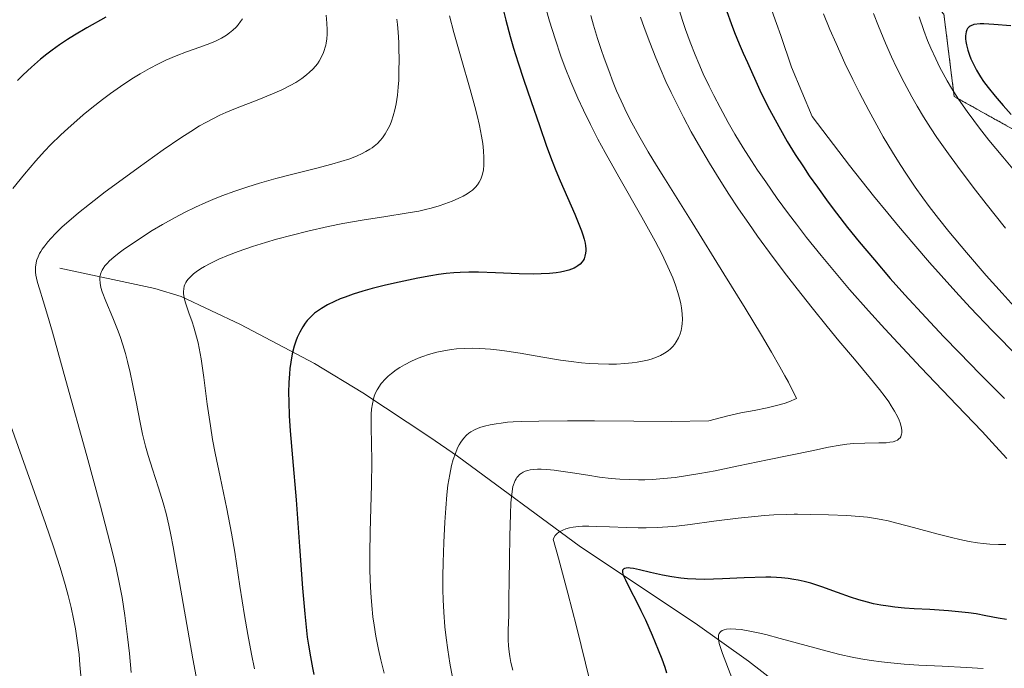
# Model space of a CAD drawing. Units: metres. Extents: x 638703 to 642158, y 4702053 to 4704749.
# Drawn here: x 640531 to 640776, y 4703775 to 4703936 of the extents above; entities that cross this region are included whole.
import ezdxf

# ---------------------------------------------------------------- set-up
doc = ezdxf.new("R2010")
doc.units = ezdxf.units.M
doc.header["$MEASUREMENT"] = 0
doc.linetypes.add('TRAZOS', pattern=[0.75, 0.5, -0.25])
for name, color, linetype, lineweight in [('Arbolado forestal', 92, 'TRAZOS', 0), ('Arbolado forestal CxS', 92, 'Continuous', 0), ('Corriente natural lineal', 142, 'Continuous', 13), ('Cultivos herbáceos CxS', 92, 'Continuous', 0), ('Curva de nivel maestra', 36, 'Continuous', 30), ('Curva de nivel normal', 36, 'Continuous', 0)]:
    doc.layers.add(name, color=color, linetype=linetype, lineweight=lineweight)

# ---------------------------------------------------------------- blocks, each defined once
blk = doc.blocks.new('*U150')
at = {"layer": 'Cultivos herbáceos CxS', "color": 92, "linetype": 'Continuous', "lineweight": 0}
blk.add_polyline3d([(640790.02, 4703902.31, 674.15), (640763.44, 4703917.13, 679.17), (640760.89, 4703937.57, 676.29), (640745.14, 4703955.46, 681.46), (640748.12, 4703978.03, 679.61), (640749.82, 4703989.95, 679.03), (640734.08, 4704030.41, 682.21), (640713.52, 4704059.46, 684.13), (640703.37, 4704087.83, 684.59), (640689.52, 4704111.03, 686.74), (640680.35, 4704123.53, 686.44), (640659.05, 4704138.31, 689.84), (640635.96, 4704156.67, 692.74), (640614.79, 4704186.88, 692.64)], dxfattribs=at)
blk = doc.blocks.new('*U151')
at = {"layer": 'Arbolado forestal CxS', "color": 92, "linetype": 'Continuous', "lineweight": 0}
blk.add_polyline3d([(640614.79, 4704186.88, 692.64), (640635.96, 4704156.67, 692.74), (640659.05, 4704138.31, 689.84), (640680.35, 4704123.53, 686.44), (640689.52, 4704111.03, 686.74), (640703.37, 4704087.83, 684.59), (640713.52, 4704059.46, 684.13), (640734.08, 4704030.41, 682.21), (640734.08, 4704030.41, 682.21), (640749.82, 4703989.95, 679.03), (640748.12, 4703978.03, 679.61), (640745.14, 4703955.46, 681.46), (640760.89, 4703937.57, 676.29), (640763.44, 4703917.13, 679.17), (640790.02, 4703902.31, 674.15)], dxfattribs=at)
blk = doc.blocks.new('*U162')
at = {"layer": 'Curva de nivel normal', "color": 36, "linetype": 'Continuous', "lineweight": 0}
blk.add_polyline3d([(640685.52, 4703936.85, 710), (640686.4, 4703934.25, 710), (640687.79, 4703930.52, 710), (640689.3, 4703926.74, 710), (640690.39, 4703924.17, 710), (640691.84, 4703920.89, 710), (640693.13, 4703918.08, 710), (640694.34, 4703915.61, 710), (640696.18, 4703911.98, 710), (640698.13, 4703908.32, 710), (640699.91, 4703905.16, 710), (640702.62, 4703900.57, 710), (640705.43, 4703895.99, 710), (640707.46, 4703892.84, 710), (640709.89, 4703889.18, 710), (640712.4, 4703885.53, 710), (640714.6, 4703882.44, 710), (640718.5, 4703877.11, 710), (640721.78, 4703872.73, 710), (640724.41, 4703869.31, 710), (640728.14, 4703864.58, 710), (640731.89, 4703859.93, 710), (640734.81, 4703856.42, 710), (640738.65, 4703851.87, 710), (640742.69, 4703847.05, 710), (640744.87, 4703844.33, 710), (640746.3, 4703842.45, 710), (640747.19, 4703841.2, 710), (640747.81, 4703840.26, 710), (640748.59, 4703838.96, 710), (640749.32, 4703837.62, 710), (640749.74, 4703836.71, 710), (640750, 4703836.02, 710), (640750.27, 4703835.09, 710), (640750.42, 4703834.16, 710), (640750.43, 4703833.55, 710), (640750.39, 4703833.18, 710), (640750.31, 4703832.92, 710), (640750.18, 4703832.58, 710), (640750.02, 4703832.33, 710), (640749.73, 4703832.02, 710), (640749.36, 4703831.75, 710), (640748.98, 4703831.56, 710), (640748.31, 4703831.34, 710), (640747.45, 4703831.18, 710), (640746.56, 4703831.09, 710), (640744.72, 4703831.04, 710), (640741.27, 4703830.98, 710), (640738.43, 4703830.86, 710), (640736.75, 4703830.71, 710), (640735.08, 4703830.48, 710), (640732.22, 4703829.95, 710), (640728.07, 4703829.1, 710), (640717.03, 4703826.86, 710), (640709.85, 4703825.34, 710), (640704.04, 4703824.13, 710), (640700.28, 4703823.41, 710), (640696.65, 4703822.81, 710), (640694.09, 4703822.45, 710), (640691.25, 4703822.16, 710), (640688.49, 4703821.96, 710), (640686.55, 4703821.88, 710), (640685.01, 4703821.86, 710), (640682.76, 4703821.91, 710), (640680.34, 4703822.03, 710), (640678.22, 4703822.22, 710), (640675.35, 4703822.55, 710), (640672.46, 4703822.98, 710), (640668.57, 4703823.6, 710), (640665.7, 4703824.05, 710), (640664.02, 4703824.26, 710), (640662.27, 4703824.43, 710), (640660.8, 4703824.5, 710), (640659.89, 4703824.49, 710), (640658.94, 4703824.43, 710), (640658.09, 4703824.31, 710), (640657.52, 4703824.18, 710), (640656.87, 4703823.98, 710), (640656.39, 4703823.76, 710), (640655.84, 4703823.44, 710), (640655.44, 4703823.15, 710), (640655.16, 4703822.88, 710), (640654.81, 4703822.47, 710), (640654.58, 4703822.12, 710), (640654.38, 4703821.72, 710), (640653.81, 4703820.18, 710), (640653.43, 4703817.64, 710), (640653.32, 4703816.11, 710), (640653.2, 4703813.31, 710), (640653.05, 4703807.87, 710), (640652.93, 4703802.03, 710), (640652.87, 4703796.86, 710), (640652.83, 4703792.33, 710), (640652.75, 4703788.19, 710), (640652.66, 4703784.52, 710), (640652.65, 4703782.06, 710), (640652.71, 4703780.57, 710), (640652.86, 4703779.1, 710), (640653.02, 4703777.98, 710), (640653.32, 4703776.47, 710), (640653.79, 4703774.53, 710)], dxfattribs=at)
blk = doc.blocks.new('*U169')
at = {"layer": 'Curva de nivel normal', "color": 36, "linetype": 'Continuous', "lineweight": 0}
for points in [[(640695.17, 4703938.44, 705), (640695.96, 4703935.97, 705), (640696.7, 4703933.8, 705), (640697.86, 4703930.64, 705), (640699.08, 4703927.5, 705), (640699.96, 4703925.36, 705), (640701.11, 4703922.76, 705), (640702.56, 4703919.65, 705), (640703.7, 4703917.33, 705), (640705.26, 4703914.36, 705), (640707.31, 4703910.65, 705), (640708.97, 4703907.8, 705), (640711.05, 4703904.38, 705), (640713.12, 4703901.12, 705), (640714.61, 4703898.84, 705), (640716.61, 4703895.9, 705), (640719.5, 4703891.79, 705), (640722.28, 4703887.97, 705), (640724.24, 4703885.37, 705), (640726.76, 4703882.11, 705), (640730.36, 4703877.6, 705), (640734.08, 4703873.11, 705), (640737.43, 4703869.19, 705), (640742.16, 4703863.82, 705), (640746.19, 4703859.35, 705), (640749.5, 4703855.78, 705), (640755.16, 4703849.79, 705), (640764.11, 4703840.42, 705), (640770.38, 4703833.84, 705), (640773.71, 4703830.26, 705), (640776.52, 4703827.13, 705)], [(640776.26, 4703805.82, 705), (640774.42, 4703805.8, 705), (640772.27, 4703805.9, 705), (640770.62, 4703806.05, 705), (640769.25, 4703806.22, 705), (640767.17, 4703806.57, 705), (640764.84, 4703807.02, 705), (640762.75, 4703807.49, 705), (640759.14, 4703808.42, 705), (640753.36, 4703810.01, 705), (640749.23, 4703811.12, 705), (640747.02, 4703811.66, 705), (640745.32, 4703812.01, 705), (640743.89, 4703812.27, 705), (640741.93, 4703812.55, 705), (640739.94, 4703812.76, 705), (640736.75, 4703812.97, 705), (640732.25, 4703813.16, 705), (640727.65, 4703813.28, 705), (640724.55, 4703813.31, 705), (640723.68, 4703813.3, 705), (640721.83, 4703813.26, 705), (640718.64, 4703813.12, 705), (640716.34, 4703812.97, 705), (640713.95, 4703812.77, 705), (640709.76, 4703812.32, 705), (640703.75, 4703811.56, 705), (640697.87, 4703810.77, 705), (640694.43, 4703810.35, 705), (640692.3, 4703810.16, 705), (640689.63, 4703810.02, 705), (640686.93, 4703809.94, 705), (640684.89, 4703809.95, 705), (640682, 4703810.01, 705), (640677.8, 4703810.17, 705), (640674.55, 4703810.3, 705), (640672.63, 4703810.34, 705), (640671.13, 4703810.32, 705), (640670.08, 4703810.25, 705), (640668.8, 4703810.1, 705), (640667.9, 4703809.93, 705), (640666.97, 4703809.66, 705), (640666.2, 4703809.37, 705), (640665.73, 4703809.14, 705), (640665.24, 4703808.83, 705), (640664.8, 4703808.5, 705), (640664.55, 4703808.25, 705), (640664.34, 4703807.99, 705), (640663.82, 4703807.15, 705), (640665.12, 4703802.37, 705), (640667.48, 4703793.68, 705), (640669.59, 4703785.41, 705), (640672.99, 4703771.6, 705)]]:
    blk.add_polyline3d(points, dxfattribs=at)
blk = doc.blocks.new('*U174')
at = {"layer": 'Curva de nivel normal', "color": 36, "linetype": 'Continuous', "lineweight": 0}
blk.add_polyline3d([(640607.43, 4703937.31, 740), (640607.59, 4703935.34, 740), (640607.65, 4703933.65, 740), (640607.63, 4703932.58, 740), (640607.54, 4703931.42, 740), (640607.39, 4703930.38, 740), (640607.3, 4703929.89, 740), (640606.77, 4703928.06, 740), (640606.03, 4703926.49, 740), (640605.69, 4703925.92, 740), (640605.22, 4703925.23, 740), (640604.77, 4703924.66, 740), (640604.08, 4703923.9, 740), (640603.3, 4703923.14, 740), (640602.55, 4703922.5, 740), (640601.33, 4703921.59, 740), (640599.87, 4703920.64, 740), (640598.46, 4703919.84, 740), (640596.38, 4703918.79, 740), (640594.09, 4703917.78, 740), (640590.24, 4703916.23, 740), (640585.31, 4703914.31, 740), (640582.49, 4703913.14, 740), (640580.96, 4703912.45, 740), (640579.23, 4703911.61, 740), (640577.51, 4703910.7, 740), (640575.96, 4703909.81, 740), (640573.74, 4703908.45, 740), (640571.28, 4703906.85, 740), (640566.92, 4703903.85, 740), (640560.66, 4703899.4, 740), (640555.77, 4703895.84, 740), (640552.52, 4703893.4, 740), (640548.58, 4703890.36, 740), (640545.84, 4703888.17, 740), (640543.43, 4703886.12, 740), (640541.84, 4703884.7, 740), (640540.26, 4703883.18, 740), (640538.98, 4703881.84, 740), (640538.23, 4703880.99, 740), (640537.49, 4703880.05, 740), (640536.86, 4703879.16, 740), (640536.5, 4703878.61, 740), (640536.2, 4703878.08, 740), (640535.82, 4703877.26, 740), (640535.53, 4703876.52, 740), (640535.46, 4703876.28, 740), (640535.33, 4703875.72, 740), (640535.19, 4703874.82, 740), (640535.16, 4703874.22, 740), (640535.19, 4703873.47, 740), (640535.29, 4703872.69, 740), (640535.43, 4703871.99, 740), (640535.7, 4703870.91, 740), (640536.19, 4703869.3, 740), (640537.12, 4703866.34, 740), (640538.19, 4703862.78, 740), (640539.4, 4703858.52, 740), (640542.72, 4703846.56, 740), (640547.94, 4703827.78, 740), (640551.33, 4703815.35, 740), (640553.09, 4703808.63, 740), (640554.38, 4703803.49, 740), (640555.22, 4703799.97, 740), (640556.09, 4703795.91, 740), (640556.71, 4703792.6, 740), (640557.38, 4703788.12, 740), (640558.05, 4703782.88, 740), (640558.5, 4703778.7, 740), (640558.94, 4703773.96, 740)], dxfattribs=at)
blk = doc.blocks.new('*U178')
at = {"layer": 'Curva de nivel normal', "color": 36, "linetype": 'Continuous', "lineweight": 0}
blk.add_polyline3d([(640638.03, 4703937.14, 730), (640639.12, 4703933.05, 730), (640640.93, 4703926.63, 730), (640643.15, 4703918.89, 730), (640644.34, 4703914.62, 730), (640644.9, 4703912.42, 730), (640645.47, 4703909.94, 730), (640646, 4703907.24, 730), (640646.29, 4703905.45, 730), (640646.5, 4703903.62, 730), (640646.6, 4703901.94, 730), (640646.62, 4703900.84, 730), (640646.58, 4703900.02, 730), (640646.46, 4703898.91, 730), (640646.24, 4703897.81, 730), (640646.04, 4703897.08, 730), (640645.82, 4703896.55, 730), (640645.46, 4703895.84, 730), (640644.99, 4703895.13, 730), (640644.5, 4703894.57, 730), (640643.75, 4703893.88, 730), (640643.05, 4703893.33, 730), (640642.41, 4703892.92, 730), (640641.46, 4703892.39, 730), (640640.4, 4703891.87, 730), (640638.69, 4703891.13, 730), (640636.88, 4703890.42, 730), (640635.45, 4703889.94, 730), (640633.52, 4703889.37, 730), (640632.05, 4703889, 730), (640630.43, 4703888.66, 730), (640627.3, 4703888.11, 730), (640622.23, 4703887.33, 730), (640616.34, 4703886.4, 730), (640611.54, 4703885.54, 730), (640607.87, 4703884.79, 730), (640602.83, 4703883.64, 730), (640598.93, 4703882.69, 730), (640595.08, 4703881.65, 730), (640592.33, 4703880.86, 730), (640589.12, 4703879.84, 730), (640585.55, 4703878.62, 730), (640583.17, 4703877.72, 730), (640580.74, 4703876.68, 730), (640578.57, 4703875.65, 730), (640577.18, 4703874.91, 730), (640576.2, 4703874.31, 730), (640575.08, 4703873.55, 730), (640574.43, 4703873.04, 730), (640573.74, 4703872.4, 730), (640573.15, 4703871.76, 730), (640572.79, 4703871.29, 730), (640572.56, 4703870.91, 730), (640572.31, 4703870.39, 730), (640572.15, 4703869.95, 730), (640572.01, 4703869.32, 730), (640571.94, 4703868.67, 730), (640571.96, 4703868.08, 730), (640572.1, 4703867.16, 730), (640572.35, 4703866.11, 730), (640572.67, 4703865.1, 730), (640573.29, 4703863.38, 730), (640574.12, 4703861.09, 730), (640574.55, 4703859.8, 730), (640575.62, 4703855.91, 730), (640576.35, 4703851.89, 730), (640576.98, 4703847.3, 730), (640577.83, 4703840.68, 730), (640578.63, 4703835.24, 730), (640579.19, 4703831.9, 730), (640579.84, 4703828.48, 730), (640581.07, 4703822.58, 730), (640582.73, 4703814.67, 730), (640583.89, 4703808.63, 730), (640584.68, 4703803.87, 730), (640585.97, 4703795.45, 730), (640587.11, 4703788.18, 730), (640587.94, 4703783.38, 730), (640588.87, 4703778.52, 730), (640589.61, 4703774.92, 730)], dxfattribs=at)
blk = doc.blocks.new('*U179')
at = {"layer": 'Curva de nivel normal', "color": 36, "linetype": 'Continuous', "lineweight": 0}
blk.add_polyline3d([(640673.16, 4703937.28, 715), (640673.86, 4703934.86, 715), (640674.86, 4703931.57, 715), (640675.73, 4703928.83, 715), (640676.48, 4703926.65, 715), (640677.6, 4703923.56, 715), (640678.75, 4703920.56, 715), (640679.58, 4703918.54, 715), (640680.67, 4703916.06, 715), (640682.1, 4703913.02, 715), (640683.33, 4703910.61, 715), (640685.1, 4703907.39, 715), (640687.45, 4703903.37, 715), (640689.51, 4703899.97, 715), (640691.32, 4703897.06, 715), (640698.33, 4703885.77, 715), (640706.24, 4703873.06, 715), (640711.49, 4703864.52, 715), (640715.54, 4703857.82, 715), (640718.03, 4703853.62, 715), (640720.15, 4703849.93, 715), (640721.4, 4703847.71, 715), (640722.26, 4703846.11, 715), (640724.3, 4703842.04, 715), (640722.4, 4703841.28, 715), (640721.16, 4703840.86, 715), (640719.64, 4703840.43, 715), (640716.98, 4703839.79, 715), (640713.73, 4703839.12, 715), (640710.44, 4703838.47, 715), (640707.22, 4703837.77, 715), (640702.47, 4703836.52, 715), (640693.1, 4703836.39, 715), (640683.85, 4703836.41, 715), (640674.04, 4703836.48, 715), (640667.38, 4703836.51, 715), (640660.27, 4703836.47, 715), (640655.99, 4703836.37, 715), (640653.87, 4703836.26, 715), (640652.5, 4703836.15, 715), (640650.9, 4703835.98, 715), (640649.67, 4703835.81, 715), (640648.15, 4703835.53, 715), (640646.73, 4703835.19, 715), (640645.81, 4703834.91, 715), (640645.13, 4703834.66, 715), (640644.23, 4703834.25, 715), (640643.39, 4703833.8, 715), (640642.86, 4703833.45, 715), (640642.27, 4703832.95, 715), (640641.51, 4703832.15, 715), (640640.84, 4703831.23, 715), (640640.43, 4703830.56, 715), (640640.05, 4703829.79, 715), (640639.5, 4703828.44, 715), (640638.99, 4703826.91, 715), (640638.58, 4703825.46, 715), (640638.1, 4703823.16, 715), (640637.67, 4703820.53, 715), (640637.39, 4703818.14, 715), (640637.11, 4703814.79, 715), (640636.88, 4703811.35, 715), (640636.62, 4703806.31, 715), (640636.44, 4703801.29, 715), (640636.37, 4703797.88, 715), (640636.4, 4703794.52, 715), (640636.47, 4703792.04, 715), (640636.64, 4703788.97, 715), (640636.93, 4703785.29, 715), (640637.21, 4703782.62, 715), (640637.6, 4703779.61, 715), (640638.13, 4703776.29, 715), (640638.8, 4703772.72, 715)], dxfattribs=at)
blk = doc.blocks.new('*U180')
at = {"layer": 'Curva de nivel normal', "color": 36, "linetype": 'Continuous', "lineweight": 0}
blk.add_polyline3d([(640661.96, 4703939.07, 720), (640662.87, 4703935.88, 720), (640664.27, 4703931.42, 720), (640665.74, 4703927.11, 720), (640666.8, 4703924.23, 720), (640668.19, 4703920.78, 720), (640669.95, 4703916.69, 720), (640671.33, 4703913.69, 720), (640673.06, 4703910.18, 720), (640674.94, 4703906.55, 720), (640676.72, 4703903.24, 720), (640680.16, 4703897.12, 720), (640685.85, 4703887.12, 720), (640689.15, 4703881.17, 720), (640690.77, 4703878.06, 720), (640692.33, 4703874.8, 720), (640693.53, 4703872.02, 720), (640694.19, 4703870.27, 720), (640694.8, 4703868.4, 720), (640695.29, 4703866.66, 720), (640695.52, 4703865.62, 720), (640695.7, 4703864.62, 720), (640695.85, 4703863.13, 720), (640695.9, 4703861.68, 720), (640695.87, 4703860.69, 720), (640695.77, 4703859.93, 720), (640695.58, 4703858.96, 720), (640695.35, 4703858.18, 720), (640694.93, 4703857.15, 720), (640694.4, 4703856.18, 720), (640693.95, 4703855.52, 720), (640693.54, 4703855.03, 720), (640692.92, 4703854.42, 720), (640692.34, 4703853.94, 720), (640691.44, 4703853.32, 720), (640690.45, 4703852.76, 720), (640689.49, 4703852.34, 720), (640688.16, 4703851.87, 720), (640687.23, 4703851.59, 720), (640686, 4703851.31, 720), (640684.68, 4703851.07, 720), (640683.47, 4703850.91, 720), (640681.63, 4703850.74, 720), (640679.54, 4703850.62, 720), (640677.65, 4703850.6, 720), (640674.99, 4703850.66, 720), (640672.73, 4703850.78, 720), (640670.87, 4703850.94, 720), (640668.29, 4703851.24, 720), (640665.61, 4703851.62, 720), (640661.23, 4703852.35, 720), (640655.6, 4703853.33, 720), (640652.29, 4703853.87, 720), (640650.44, 4703854.12, 720), (640648.22, 4703854.34, 720), (640645.62, 4703854.53, 720), (640643.76, 4703854.58, 720), (640641.68, 4703854.53, 720), (640639.81, 4703854.41, 720), (640638.56, 4703854.27, 720), (640637.03, 4703854.02, 720), (640634.94, 4703853.58, 720), (640632.87, 4703853.01, 720), (640631.41, 4703852.53, 720), (640630.27, 4703852.08, 720), (640628.62, 4703851.35, 720), (640626.88, 4703850.46, 720), (640625.68, 4703849.76, 720), (640624.78, 4703849.16, 720), (640623.64, 4703848.31, 720), (640622.79, 4703847.58, 720), (640622.13, 4703846.94, 720), (640621.08, 4703845.79, 720), (640620.07, 4703844.25, 720), (640619.68, 4703843.44, 720), (640619.36, 4703842.63, 720), (640619.13, 4703841.89, 720), (640618.88, 4703840.75, 720), (640618.69, 4703839.43, 720), (640618.6, 4703838.21, 720), (640618.55, 4703836.43, 720), (640618.57, 4703834.51, 720), (640618.65, 4703831.21, 720), (640618.73, 4703826.26, 720), (640618.69, 4703820.63, 720), (640618.52, 4703814.78, 720), (640618.33, 4703808.96, 720), (640618.22, 4703803.55, 720), (640618.24, 4703799.66, 720), (640618.33, 4703796.96, 720), (640618.48, 4703793.77, 720), (640618.55, 4703792.68, 720), (640618.73, 4703790.64, 720), (640619.02, 4703787.85, 720), (640619.29, 4703785.75, 720), (640619.74, 4703783.03, 720), (640620.38, 4703779.66, 720), (640620.95, 4703777.09, 720), (640621.8, 4703773.79, 720)], dxfattribs=at)
blk = doc.blocks.new('*U183')
at = {"layer": 'Curva de nivel normal', "color": 36, "linetype": 'Continuous', "lineweight": 0}
blk.add_polyline3d([(640624.96, 4703936.32, 735), (640625.12, 4703935.01, 735), (640625.27, 4703933.15, 735), (640625.42, 4703930.5, 735), (640625.46, 4703929.22, 735), (640625.52, 4703926.16, 735), (640625.5, 4703923.6, 735), (640625.42, 4703921.16, 735), (640625.3, 4703919.45, 735), (640625.1, 4703917.49, 735), (640624.76, 4703915.3, 735), (640624.46, 4703913.83, 735), (640624.04, 4703912.28, 735), (640623.61, 4703910.95, 735), (640623.28, 4703910.11, 735), (640622.82, 4703909.13, 735), (640622.1, 4703907.88, 735), (640621.38, 4703906.83, 735), (640620.82, 4703906.16, 735), (640620.12, 4703905.45, 735), (640619.37, 4703904.78, 735), (640618.85, 4703904.38, 735), (640618.28, 4703904, 735), (640617.3, 4703903.42, 735), (640616.19, 4703902.85, 735), (640615.11, 4703902.36, 735), (640613.3, 4703901.67, 735), (640611.06, 4703900.94, 735), (640608.8, 4703900.29, 735), (640604.78, 4703899.25, 735), (640599.14, 4703897.83, 735), (640594.94, 4703896.74, 735), (640590.84, 4703895.59, 735), (640587.93, 4703894.7, 735), (640584.69, 4703893.61, 735), (640581.52, 4703892.44, 735), (640579.28, 4703891.55, 735), (640577.52, 4703890.79, 735), (640574.95, 4703889.62, 735), (640572.21, 4703888.28, 735), (640569.85, 4703887.04, 735), (640566.73, 4703885.29, 735), (640564.21, 4703883.79, 735), (640562.27, 4703882.58, 735), (640559.66, 4703880.87, 735), (640557.33, 4703879.27, 735), (640555.94, 4703878.24, 735), (640554.61, 4703877.17, 735), (640553.58, 4703876.25, 735), (640553, 4703875.66, 735), (640552.44, 4703875.01, 735), (640551.99, 4703874.39, 735), (640551.75, 4703873.99, 735), (640551.57, 4703873.59, 735), (640551.35, 4703872.97, 735), (640551.2, 4703872.3, 735), (640551.16, 4703871.69, 735), (640551.22, 4703870.74, 735), (640551.44, 4703869.63, 735), (640551.78, 4703868.54, 735), (640552.67, 4703866.28, 735), (640554.44, 4703862.11, 735), (640555.59, 4703859.24, 735), (640556.23, 4703857.48, 735), (640556.92, 4703855.39, 735), (640557.56, 4703853.22, 735), (640558.07, 4703851.27, 735), (640558.73, 4703848.51, 735), (640559.32, 4703845.68, 735), (640560.17, 4703841.25, 735), (640561.17, 4703836.1, 735), (640561.79, 4703833.22, 735), (640562.55, 4703830.21, 735), (640563.2, 4703827.88, 735), (640564.28, 4703824.47, 735), (640565.78, 4703819.86, 735), (640566.92, 4703816.12, 735), (640567.61, 4703813.48, 735), (640568.3, 4703810.57, 735), (640568.8, 4703808.23, 735), (640569.39, 4703805.21, 735), (640570.08, 4703801.43, 735), (640570.96, 4703796.36, 735), (640574.26, 4703777.4, 735), (640576.54, 4703765.56, 735)], dxfattribs=at)
blk = doc.blocks.new('*U187')
at = {"layer": 'Curva de nivel normal', "color": 36, "linetype": 'Continuous', "lineweight": 0}
for points in [[(640586.6, 4703936.42, 745), (640586.14, 4703935.73, 745), (640585.53, 4703934.93, 745), (640585.01, 4703934.34, 745), (640584.25, 4703933.6, 745), (640583.41, 4703932.91, 745), (640582.62, 4703932.36, 745), (640581.37, 4703931.63, 745), (640579.89, 4703930.9, 745), (640578.46, 4703930.31, 745), (640576.02, 4703929.41, 745), (640572.67, 4703928.22, 745), (640570.14, 4703927.25, 745), (640567.59, 4703926.16, 745), (640565.71, 4703925.26, 745), (640563.49, 4703924.09, 745), (640561.21, 4703922.79, 745), (640559.16, 4703921.52, 745), (640556.29, 4703919.61, 745), (640553.84, 4703917.89, 745), (640551.87, 4703916.41, 745), (640549.21, 4703914.33, 745), (640547.07, 4703912.57, 745), (640545.42, 4703911.16, 745), (640543.32, 4703909.29, 745), (640541.36, 4703907.48, 745), (640539.03, 4703905.21, 745), (640537.4, 4703903.53, 745), (640535.25, 4703901.15, 745), (640532.43, 4703897.83, 745), (640529.55, 4703894.27, 745)], [(640529.04, 4703835.29, 745), (640537.71, 4703811, 745), (640539.65, 4703805.19, 745), (640541.3, 4703800.06, 745), (640542.56, 4703795.81, 745), (640543.29, 4703793.1, 745), (640544.01, 4703790.15, 745), (640544.63, 4703787.28, 745), (640545.1, 4703784.81, 745), (640545.63, 4703781.38, 745), (640546, 4703778.43, 745), (640546.24, 4703775.92, 745), (640546.5, 4703772.28, 745)]]:
    blk.add_polyline3d(points, dxfattribs=at)
blk = doc.blocks.new('*U193')
at = {"layer": 'Curva de nivel maestra', "color": 36, "linetype": 'Continuous', "lineweight": 30}
blk.add_polyline3d([(640552.63, 4703936.84, 750), (640547.91, 4703934.17, 750), (640544.89, 4703932.39, 750), (640543.14, 4703931.28, 750), (640541.14, 4703929.92, 750), (640539.3, 4703928.61, 750), (640538.04, 4703927.65, 750), (640536.44, 4703926.36, 750), (640534.21, 4703924.44, 750), (640532.12, 4703922.52, 750), (640530.68, 4703921.1, 750)], dxfattribs=at)
blk = doc.blocks.new('*U194')
at = {"layer": 'Curva de nivel maestra', "color": 36, "linetype": 'Continuous', "lineweight": 30}
blk.add_polyline3d([(640650.9, 4703940.71, 725), (640652.05, 4703936.05, 725), (640653.13, 4703932.02, 725), (640653.97, 4703929.12, 725), (640655.1, 4703925.51, 725), (640656.45, 4703921.43, 725), (640658.36, 4703915.91, 725), (640660.41, 4703909.94, 725), (640662.17, 4703904.79, 725), (640663.53, 4703901.06, 725), (640664.45, 4703898.7, 725), (640665.53, 4703896.15, 725), (640667.35, 4703892, 725), (640669.17, 4703887.88, 725), (640670.2, 4703885.43, 725), (640670.84, 4703883.77, 725), (640671.19, 4703882.74, 725), (640671.5, 4703881.65, 725), (640671.73, 4703880.65, 725), (640671.85, 4703879.98, 725), (640671.91, 4703879.27, 725), (640671.92, 4703878.76, 725), (640671.87, 4703878.18, 725), (640671.71, 4703877.43, 725), (640671.48, 4703876.77, 725), (640671.27, 4703876.37, 725), (640671.01, 4703876.02, 725), (640670.53, 4703875.49, 725), (640669.93, 4703875, 725), (640669.44, 4703874.68, 725), (640668.99, 4703874.45, 725), (640668.32, 4703874.17, 725), (640667.69, 4703873.95, 725), (640666.71, 4703873.68, 725), (640665.62, 4703873.46, 725), (640664.58, 4703873.3, 725), (640662.87, 4703873.13, 725), (640660.86, 4703873.02, 725), (640658.94, 4703873, 725), (640655.39, 4703873.07, 725), (640649.49, 4703873.3, 725), (640645.23, 4703873.44, 725), (640642.84, 4703873.45, 725), (640640.66, 4703873.38, 725), (640639.09, 4703873.28, 725), (640637.25, 4703873.1, 725), (640635.3, 4703872.85, 725), (640633.44, 4703872.55, 725), (640630.18, 4703871.95, 725), (640625.58, 4703871, 725), (640622.15, 4703870.21, 725), (640618.83, 4703869.37, 725), (640616.54, 4703868.73, 725), (640614.13, 4703867.98, 725), (640612.12, 4703867.29, 725), (640610.87, 4703866.81, 725), (640609.48, 4703866.21, 725), (640607.75, 4703865.35, 725), (640606.23, 4703864.47, 725), (640605.25, 4703863.8, 725), (640604.53, 4703863.24, 725), (640603.59, 4703862.36, 725), (640602.72, 4703861.43, 725), (640602.18, 4703860.76, 725), (640601.58, 4703859.87, 725), (640600.84, 4703858.55, 725), (640600.23, 4703857.26, 725), (640599.86, 4703856.32, 725), (640599.46, 4703855.06, 725), (640598.99, 4703853.18, 725), (640598.61, 4703851.13, 725), (640598.4, 4703849.55, 725), (640598.26, 4703848.18, 725), (640598.14, 4703846.04, 725), (640598.07, 4703843.56, 725), (640598.1, 4703841.21, 725), (640598.23, 4703837.79, 725), (640598.49, 4703834, 725), (640599.05, 4703827.29, 725), (640599.94, 4703816.88, 725), (640600.82, 4703805.29, 725), (640601.56, 4703794.94, 725), (640602.09, 4703788.52, 725), (640602.43, 4703785.22, 725), (640602.72, 4703782.78, 725), (640603.02, 4703780.74, 725), (640603.48, 4703777.9, 725), (640604, 4703775.14, 725), (640604.35, 4703773.46, 725)], dxfattribs=at)

msp = doc.modelspace()

# ---------------------------------------------------------------- linework, layer by layer
at = {"layer": 'Arbolado forestal', "color": 92, "linetype": 'TRAZOS', "lineweight": 0}
msp.add_polyline3d([(640790.02, 4703902.31, 674.15), (640763.44, 4703917.13, 679.17), (640760.89, 4703937.57, 676.29), (640745.14, 4703955.46, 681.46), (640748.12, 4703978.03, 679.61), (640749.82, 4703989.95, 679.03), (640734.08, 4704030.41, 682.21), (640713.52, 4704059.46, 684.13), (640703.36, 4704087.83, 684.59), (640689.52, 4704111.03, 686.74), (640680.35, 4704123.53, 686.44), (640659.05, 4704138.31, 689.84), (640635.96, 4704156.67, 692.74), (640614.79, 4704186.88, 692.64), (640599.78, 4704223.53, 694.06), (640588.71, 4704227.78, 698.62), (640590.78, 4704267.68, 699.03), (640582.97, 4704276.12, 701.47), (640585.52, 4704288.04, 701.19), (640596.59, 4704296.13, 699.05), (640600.42, 4704336.59, 701.38), (640598.71, 4704399.41, 705.4), (640596.96, 4704404.48, 707.18)], dxfattribs=at)
at = {"layer": 'Corriente natural lineal', "color": 142, "linetype": 'Continuous', "lineweight": 13}
msp.add_polyline3d([(640541.27, 4703874.43, 737.78), (640564.8, 4703869.39, 730.71), (640571.35, 4703867.44, 729.88), (640586.15, 4703860.46, 726.94), (640604.5, 4703850.75, 723.18), (640616.5, 4703843.44, 720.07), (640633.16, 4703832.48, 715.85), (640640.04, 4703827.71, 713.31), (640670.56, 4703805.18, 702.15), (640699.07, 4703786.26, 696.08), (640712.37, 4703776.83, 692.85), (640723.03, 4703768.53, 690.23)], dxfattribs=at)
at = {"layer": 'Cultivos herbáceos CxS', "color": 92, "linetype": 'Continuous', "lineweight": 0}
msp.add_polyline3d([(640790.02, 4703902.31, 674.15), (640763.44, 4703917.13, 679.17), (640760.89, 4703937.57, 676.29), (640745.14, 4703955.46, 681.46), (640748.12, 4703978.03, 679.61), (640749.82, 4703989.95, 679.03), (640734.08, 4704030.41, 682.21), (640713.52, 4704059.46, 684.13), (640703.36, 4704087.83, 684.59), (640689.52, 4704111.03, 686.74), (640680.35, 4704123.53, 686.44), (640659.05, 4704138.31, 689.84), (640635.96, 4704156.67, 692.74), (640614.79, 4704186.88, 692.64), (640599.78, 4704223.53, 694.06), (640588.71, 4704227.78, 698.62), (640590.78, 4704267.68, 699.03), (640582.97, 4704276.12, 701.47), (640585.52, 4704288.04, 701.19), (640596.59, 4704296.13, 699.05), (640600.42, 4704336.59, 701.38), (640598.71, 4704399.41, 705.4), (640596.96, 4704404.48, 707.18)], dxfattribs=at)
at = {"layer": 'Curva de nivel maestra', "color": 36, "linetype": 'Continuous', "lineweight": 30}
for points in [[(640706.98, 4703938.21, 700), (640708.03, 4703935.25, 700), (640708.87, 4703933.02, 700), (640710.01, 4703930.21, 700), (640710.99, 4703927.88, 700), (640712.05, 4703925.53, 700), (640715.18, 4703918.72, 700), (640717.16, 4703914.6, 700), (640720.25, 4703908.89, 700), (640721.97, 4703905.94, 700), (640723.96, 4703902.72, 700), (640725.97, 4703899.61, 700), (640727.45, 4703897.42, 700), (640729.45, 4703894.57, 700), (640732.11, 4703890.89, 700), (640734.17, 4703888.16, 700), (640736.96, 4703884.59, 700), (640739.84, 4703881.01, 700), (640743.62, 4703876.49, 700), (640747.57, 4703871.92, 700), (640751.19, 4703867.87, 700), (640756.38, 4703862.22, 700), (640760.89, 4703857.42, 700), (640764.67, 4703853.5, 700), (640769.91, 4703848.14, 700), (640773.85, 4703844.17, 700), (640775.96, 4703842.07, 700)], [(640777.48, 4703934.69, 675), (640773.33, 4703935.01, 675), (640770.85, 4703935.16, 675), (640769.91, 4703935.16, 675), (640768.3, 4703935, 675), (640767.45, 4703934.63, 675), (640767.16, 4703934.44, 675), (640766.92, 4703934.19, 675), (640766.76, 4703933.98, 675), (640766.6, 4703933.68, 675), (640766.43, 4703933.2, 675), (640766.31, 4703932.68, 675), (640766.27, 4703932.22, 675), (640766.27, 4703931.46, 675), (640766.32, 4703930.81, 675), (640766.48, 4703929.93, 675), (640766.81, 4703928.64, 675), (640767.21, 4703927.38, 675), (640767.57, 4703926.49, 675), (640768.12, 4703925.32, 675), (640769.02, 4703923.63, 675), (640770, 4703922.02, 675), (640770.76, 4703920.88, 675), (640771.85, 4703919.39, 675), (640773.6, 4703917.2, 675), (640775.61, 4703914.86, 675), (640777.64, 4703912.64, 675)], [(640776.45, 4703787.12, 700), (640774.34, 4703787.48, 700), (640771.34, 4703788.06, 700), (640768.87, 4703788.52, 700), (640767.03, 4703788.8, 700), (640764.51, 4703789.09, 700), (640761.99, 4703789.31, 700), (640757.4, 4703789.6, 700), (640753.51, 4703789.82, 700), (640751.07, 4703790, 700), (640748.73, 4703790.23, 700), (640747.07, 4703790.43, 700), (640745.23, 4703790.73, 700), (640743.41, 4703791.08, 700), (640741.87, 4703791.45, 700), (640739.76, 4703792.04, 700), (640737.67, 4703792.72, 700), (640734.48, 4703793.86, 700), (640730.57, 4703795.26, 700), (640727.82, 4703796.15, 700), (640726.21, 4703796.58, 700), (640724.67, 4703796.91, 700), (640723.57, 4703797.12, 700), (640722.2, 4703797.31, 700), (640720.55, 4703797.48, 700), (640719.31, 4703797.57, 700), (640717.92, 4703797.63, 700), (640716.66, 4703797.65, 700), (640711.24, 4703797.5, 700), (640705.9, 4703797.24, 700), (640701.41, 4703797.11, 700), (640699.22, 4703797.14, 700), (640697.22, 4703797.23, 700), (640695.52, 4703797.4, 700), (640693.25, 4703797.72, 700), (640691.01, 4703798.15, 700), (640687.96, 4703798.86, 700), (640685.24, 4703799.51, 700), (640683.79, 4703799.81, 700), (640682.91, 4703799.92, 700), (640682.4, 4703799.95, 700), (640681.93, 4703799.93, 700), (640681.55, 4703799.85, 700), (640681.35, 4703799.76, 700), (640681.16, 4703799.59, 700), (640681.06, 4703799.42, 700), (640681.01, 4703799.14, 700), (640681.04, 4703798.81, 700), (640681.23, 4703798.18, 700), (640681.74, 4703797.04, 700), (640682.97, 4703794.64, 700), (640684.53, 4703791.62, 700), (640685.62, 4703789.41, 700), (640686.73, 4703787.03, 700), (640688.4, 4703783.26, 700), (640689.91, 4703779.62, 700), (640690.78, 4703777.35, 700), (640691.51, 4703775.3, 700), (640691.97, 4703773.89, 700)]]:
    msp.add_polyline3d(points, dxfattribs=at)
at = {"layer": 'Curva de nivel normal', "color": 36, "linetype": 'Continuous', "lineweight": 0}
for points in [[(640717.28, 4703940.82, 695), (640719.33, 4703935.24, 695), (640720.38, 4703932.3, 695), (640723.05, 4703924.37, 695), (640728.16, 4703912.19, 695), (640737.47, 4703899.96, 695), (640743.37, 4703892.46, 695), (640746.92, 4703888.09, 695), (640749.58, 4703884.89, 695), (640753.38, 4703880.43, 695), (640757.34, 4703875.87, 695), (640760.2, 4703872.63, 695), (640763.87, 4703868.58, 695), (640767.45, 4703864.72, 695), (640772.98, 4703858.9, 695), (640779.39, 4703852.33, 695)], [(640730.96, 4703937.68, 690), (640732.56, 4703933.77, 690), (640734.08, 4703930.27, 690), (640736.3, 4703925.43, 690), (640738.24, 4703921.35, 690), (640739.89, 4703918.05, 690), (640742.21, 4703913.62, 690), (640744.2, 4703909.97, 690), (640745.83, 4703907.1, 690), (640748.1, 4703903.3, 690), (640750.01, 4703900.22, 690), (640751.59, 4703897.81, 690), (640753.77, 4703894.6, 690), (640755.65, 4703891.96, 690), (640757.24, 4703889.81, 690), (640759.54, 4703886.81, 690), (640762.14, 4703883.57, 690), (640766.49, 4703878.36, 690), (640771.38, 4703872.67, 690), (640775.33, 4703868.21, 690), (640780.57, 4703862.45, 690)], [(640743.4, 4703937.77, 685), (640744.62, 4703934.6, 685), (640746.36, 4703930.39, 685), (640747.86, 4703926.98, 685), (640749.12, 4703924.32, 685), (640750.99, 4703920.61, 685), (640752.89, 4703917.06, 685), (640754.23, 4703914.69, 685), (640755.84, 4703912.04, 685), (640757.53, 4703909.35, 685), (640759.14, 4703906.95, 685), (640761.17, 4703904.01, 685), (640761.99, 4703902.84, 685), (640764.24, 4703899.78, 685), (640768.14, 4703894.61, 685), (640771.37, 4703890.46, 685), (640776.22, 4703884.37, 685)], [(640754.78, 4703936.95, 680), (640755.93, 4703933.5, 680), (640756.85, 4703931.05, 680), (640757.66, 4703929.11, 680), (640758.85, 4703926.48, 680), (640759.91, 4703924.32, 680), (640760.67, 4703922.86, 680), (640761.72, 4703920.99, 680), (640762.8, 4703919.19, 680), (640764.55, 4703916.47, 680), (640766.65, 4703913.42, 680), (640768.32, 4703911.12, 680), (640769.77, 4703909.22, 680), (640772.08, 4703906.3, 680), (640775.49, 4703902.14, 680), (640781.78, 4703894.69, 680)], [(640770.65, 4703774.97, 695), (640766.47, 4703775.26, 695), (640760.42, 4703775.56, 695), (640754.66, 4703775.84, 695), (640751.02, 4703776.06, 695), (640747.69, 4703776.35, 695), (640745.37, 4703776.61, 695), (640742.81, 4703776.96, 695), (640740.28, 4703777.38, 695), (640738.09, 4703777.8, 695), (640735.04, 4703778.48, 695), (640731.86, 4703779.27, 695), (640726.7, 4703780.67, 695), (640720.24, 4703782.45, 695), (640716.62, 4703783.41, 695), (640714.75, 4703783.85, 695), (640712.7, 4703784.27, 695), (640710.52, 4703784.63, 695), (640709.15, 4703784.78, 695), (640707.86, 4703784.81, 695), (640706.87, 4703784.74, 695), (640706.33, 4703784.62, 695), (640705.83, 4703784.41, 695), (640705.44, 4703784.16, 695), (640705.29, 4703784.02, 695), (640705.07, 4703783.65, 695), (640704.92, 4703783.28, 695), (640704.88, 4703782.82, 695), (640704.9, 4703782.22, 695), (640705.09, 4703781.22, 695), (640705.43, 4703779.98, 695), (640705.89, 4703778.68, 695), (640708.16, 4703772.64, 695)]]:
    msp.add_polyline3d(points, dxfattribs=at)

# ---------------------------------------------------------------- block references
at = {"layer": 'Arbolado forestal CxS', "color": 92, "linetype": 'Continuous', "lineweight": 0}
msp.add_blockref('*U151', (0, 0), dxfattribs=at)
at = {"layer": 'Cultivos herbáceos CxS', "color": 92, "linetype": 'Continuous', "lineweight": 0}
msp.add_blockref('*U150', (0, 0), dxfattribs=at)
at = {"layer": 'Curva de nivel maestra', "color": 36, "linetype": 'Continuous', "lineweight": 30}
for name in ['*U193', '*U194']:
    msp.add_blockref(name, (0, 0), dxfattribs=at)
at = {"layer": 'Curva de nivel normal', "color": 36, "linetype": 'Continuous', "lineweight": 0}
for name in ['*U183', '*U174', '*U187', '*U178', '*U180', '*U179', '*U162', '*U169']:
    msp.add_blockref(name, (0, 0), dxfattribs=at)

doc.saveas('drawing.dxf')
